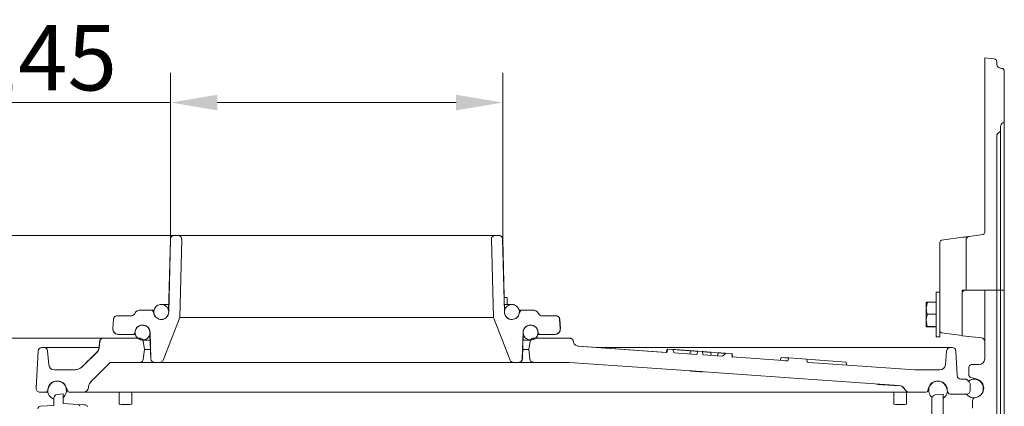
# Model space of a CAD drawing. Extents: x -5434 to -2720, y 1051 to 3284.
# Drawn here: x -4195 to -3668, y 3015 to 3223 of the extents above; entities that cross this region are included whole.
import ezdxf

# ---------------------------------------------------------------- set-up
doc = ezdxf.new("R2010")
doc.units = 0
doc.header["$LTSCALE"] = 5
doc.layers.add('SLD-0', color=7, linetype='Continuous')
doc.styles.add('Brunner 2014', font='arial.ttf', dxfattribs={"height": 35})
doc.dimstyles.new('Brunner 2014', dxfattribs={"dimscale": 5, "dimtxt": 35, "dimasz": 5, "dimexe": 3.175, "dimexo": 0, "dimgap": 0.762, "dimtad": 1, "dimdec": 0, "dimrnd": 1e-08, "dimtxsty": 'Brunner 2014', "dimcen": 0.09, "dimdle": 10, "dimclrd": 7, "dimclre": 7, "dimclrt": 7, "dimadec": 1, "dimazin": 2, "dimtfac": 0.666667, "dimtdec": 0, "dimtmove": 0, "dimatfit": 3, "dimldrblk": 'Filled-1', "dimfxl": 1, "dimtolj": 1, "dimlwd": 5, "dimlwe": 5, "dimarcsym": 0})

# ---------------------------------------------------------------- blocks, each defined once
blk = doc.blocks.new('*D46')
at = {"layer": 'Defpoints', "color": 0, "lineweight": 5, "transparency": 16777216}
for p in [(-4112.66, 3106.9), (-4478.3, 2142.9), (-4179.19, 2142.9)]:
    blk.add_point(p, dxfattribs=at)
at = {"layer": 'SLD-0', "color": 7, "linetype": 'Continuous', "lineweight": 5, "transparency": 16777216}
for p, q in [((-4112.66, 3106.9), (-4494.17, 3106.9)), ((-4478.3, 3081.9), (-4478.3, 2167.9)), ((-4179.19, 2142.9), (-4494.17, 2142.9))]:
    blk.add_line(p, q, dxfattribs=at)
at = {"layer": 'SLD-0', "color": 7, "lineweight": 5, "transparency": 16777216}
for points in [[(-4482.47, 3081.9), (-4474.13, 3081.9), (-4478.3, 3106.9)], [(-4482.47, 2167.9), (-4474.13, 2167.9), (-4478.3, 2142.9)]]:
    blk.add_solid(points, dxfattribs=at)
at = {"layer": 'SLD-0', "color": 7, "transparency": 16777216, "insert": (-4517.85, 2667.66), "char_height": 35, "attachment_point": 2, "rotation": 90, "style": 'Brunner 2014'}
blk.add_mtext('\\A1;964', dxfattribs=at)
blk = doc.blocks.new('Filled-1')
at = {"color": 0}
for p, q in [((0, 0), (-1, 0.167)), ((-1, 0.167), (-1, -0.167)), ((-1, 0), (0, 0)), ((-1, -0.167), (0, 0))]:
    blk.add_line(p, q, dxfattribs=at)
at = {"color": 0, "flags": 128}
blk.add_lwpolyline([(-1, -0.167), (0, 0), (-1, 0.167), (-1, -0.167)], dxfattribs=at)
at = {"color": 0}
blk.add_solid([(-1, -0.167), (0, 0), (-1, 0.167), (-1, -0.167)], dxfattribs=at)
blk = doc.blocks.new('*D47')
at = {"layer": 'Defpoints', "color": 0, "lineweight": 5, "transparency": 16777216}
for p in [(-4112.66, 3106.9), (-4406.3, 2306.9), (-4195.19, 2306.9)]:
    blk.add_point(p, dxfattribs=at)
at = {"layer": 'SLD-0', "color": 7, "linetype": 'Continuous', "lineweight": 5, "transparency": 16777216}
for p, q in [((-4112.66, 3106.9), (-4422.17, 3106.9)), ((-4406.3, 3081.9), (-4406.3, 2331.9)), ((-4195.19, 2306.9), (-4422.17, 2306.9))]:
    blk.add_line(p, q, dxfattribs=at)
at = {"layer": 'SLD-0', "color": 7, "lineweight": 5, "transparency": 16777216}
for points in [[(-4410.47, 3081.9), (-4402.13, 3081.9), (-4406.3, 3106.9)], [(-4410.47, 2331.9), (-4402.13, 2331.9), (-4406.3, 2306.9)]]:
    blk.add_solid(points, dxfattribs=at)
at = {"layer": 'SLD-0', "color": 1, "transparency": 16777216, "insert": (-4445.85, 2667.66), "char_height": 35, "attachment_point": 2, "rotation": 90, "style": 'Brunner 2014'}
blk.add_mtext('\\A1;800', dxfattribs=at)
blk = doc.blocks.new('*D48')
at = {"layer": 'Defpoints', "color": 0, "lineweight": 5, "transparency": 16777216}
for p in [(-4150.6, 3051.9), (-4334.3, 2306.9), (-4195.19, 2306.9)]:
    blk.add_point(p, dxfattribs=at)
at = {"layer": 'SLD-0', "color": 7, "linetype": 'Continuous', "lineweight": 5, "transparency": 16777216}
for p, q in [((-4150.6, 3051.9), (-4350.17, 3051.9)), ((-4334.3, 3026.9), (-4334.3, 2331.9)), ((-4195.19, 2306.9), (-4350.17, 2306.9))]:
    blk.add_line(p, q, dxfattribs=at)
at = {"layer": 'SLD-0', "color": 7, "lineweight": 5, "transparency": 16777216}
for points in [[(-4338.47, 3026.9), (-4330.13, 3026.9), (-4334.3, 3051.9)], [(-4338.47, 2331.9), (-4330.13, 2331.9), (-4334.3, 2306.9)]]:
    blk.add_solid(points, dxfattribs=at)
at = {"layer": 'SLD-0', "color": 7, "transparency": 16777216, "insert": (-4373.71, 2667.66), "char_height": 35, "attachment_point": 2, "rotation": 90, "style": 'Brunner 2014'}
blk.add_mtext('\\A1;745', dxfattribs=at)
blk = doc.blocks.new('*D64')
at = {"layer": 'Defpoints', "color": 0, "lineweight": 5, "transparency": 16777216}
for p in [(-3936.64, 3178.14), (-4114.59, 3104.95), (-3936.64, 3104.95)]:
    blk.add_point(p, dxfattribs=at)
at = {"layer": 'SLD-0', "color": 7, "linetype": 'Continuous', "lineweight": 5, "transparency": 16777216}
for p, q in [((-4114.59, 3104.95), (-4114.59, 3194.01)), ((-3936.64, 3104.95), (-3936.64, 3194.01)), ((-4114.59, 3178.14), (-4529.28, 3178.14)), ((-3961.64, 3178.14), (-4089.59, 3178.14))]:
    blk.add_line(p, q, dxfattribs=at)
at = {"layer": 'SLD-0', "color": 7, "lineweight": 5, "transparency": 16777216}
for points in [[(-4089.59, 3182.3), (-4089.59, 3173.97), (-4114.59, 3178.14)], [(-3961.64, 3182.3), (-3961.64, 3173.97), (-3936.64, 3178.14)]]:
    blk.add_solid(points, dxfattribs=at)
at = {"layer": 'SLD-0', "color": 1, "transparency": 16777216, "insert": (-4334.44, 3219.65), "char_height": 35, "attachment_point": 2, "style": 'Brunner 2014'}
blk.add_mtext('\\A1;%%C180/%%C160/%%C145', dxfattribs=at)

msp = doc.modelspace()

# ---------------------------------------------------------------- linework, layer by layer
at = {"color": 30, "linetype": 'Continuous', "lineweight": 0}
for p, q in [((-3678.44, 3202.07), (-3678.44, 3108.44)), ((-3678.44, 3202.07), (-3673.28, 3201.53)), ((-3671.94, 3200.04), (-3671.94, 3198.6)), ((-3670.21, 3196.62), (-3669.23, 3196.48)), ((-3667.94, 3168.55), (-3667.94, 3195)), ((-3669.94, 3163.47), (-3669.94, 3165.39)), ((-3667.94, 3168.55), (-3667.94, 3165.58)), ((-3667.94, 3165.58), (-3667.94, 3077.57)), ((-3671.94, 3160.31), (-3671.94, 3077.57)), ((-3669.94, 3163.47), (-3669.94, 3160.5)), ((-3669.94, 3160.5), (-3669.94, 3077.57)), ((-3686.71, 3106.41), (-3679.3, 3107.45)), ((-3702.44, 3100.36), (-3702.44, 3103.33)), ((-3701.58, 3104.32), (-3690.16, 3105.93)), ((-3688.44, 3077.57), (-3688.44, 3104.43)), ((-3702.44, 3058.79), (-3702.44, 3100.36)), ((-3702.44, 3076.57), (-3704.44, 3076.57)), ((-3704.44, 3076.57), (-3704.44, 3052.57)), ((-3690.44, 3076.57), (-3690.44, 3077.57)), ((-3690.16, 3077.57), (-3690.44, 3077.57)), ((-3689.44, 3077.57), (-3690.44, 3076.57)), ((-3690.44, 3076.57), (-3690.44, 3057.14)), ((-3689.44, 3077.57), (-3690.16, 3077.57)), ((-3689.06, 3077.57), (-3689.44, 3077.57)), ((-3688.44, 3077.57), (-3689.06, 3077.57)), ((-3688.44, 3077.57), (-3671.94, 3077.57)), ((-3678.44, 3077.57), (-3671.94, 3077.57)), ((-3678.44, 3077.57), (-3678.44, 3040.77)), ((-3670.79, 3077.57), (-3671.94, 3077.57)), ((-3671.94, 3077.57), (-3671.94, 2893.34)), ((-3670.79, 3077.57), (-3669.94, 3077.57)), ((-3668.79, 3077.57), (-3669.94, 3077.57)), ((-3669.94, 3077.57), (-3669.94, 2797.7)), ((-3668.79, 3077.57), (-3667.94, 3077.57)), ((-3667.94, 3077.57), (-3667.94, 2796.9)), ((-3709.16, 3071.17), (-3709.74, 3067.98)), ((-3709.74, 3067.98), (-3709.74, 3071.07)), ((-3704.44, 3071.17), (-3709.16, 3071.17)), ((-3709.74, 3061.48), (-3709.74, 3067.98)), ((-3709.74, 3058.08), (-3709.74, 3061.48)), ((-3704.44, 3064.78), (-3709.16, 3064.78)), ((-3709.16, 3058.18), (-3709.74, 3058.08)), ((-3704.44, 3058.18), (-3709.16, 3058.18)), ((-3704.44, 3057.98), (-3709.16, 3057.98)), ((-3702.44, 3055.82), (-3702.44, 3058.79)), ((-3702.44, 3055.82), (-3702.44, 3052.57)), ((-3690.44, 3053.26), (-3701.58, 3054.83)), ((-3690.44, 3053.17), (-3690.44, 3057.14)), ((-3704.44, 3052.57), (-3702.44, 3052.57)), ((-3680.23, 3052.09), (-3690.44, 3053.17)), ((-3686.94, 3032.28), (-3686.94, 3036.27)), ((-3681.44, 3037.77), (-3685.44, 3037.77)), ((-3685.86, 3030.84), (-3682.54, 3029.87)), ((-3684.58, 3030.47), (-3682.54, 3029.87)), ((-3684.94, 3014.4), (-3684.94, 3018.45)), ((-3682.54, 3020.27), (-3683.86, 3019.89))]:
    msp.add_line(p, q, dxfattribs=at)
at = {"color": 1, "linetype": 'Continuous', "lineweight": 0}
for p, q in [((-4114.74, 3104.95), (-4115.68, 3066.28)), ((-4114.66, 3104.95), (-4115.62, 3065.81)), ((-4112.74, 3106.9), (-4112.66, 3106.9)), ((-4110.66, 3106.9), (-4112.66, 3106.9)), ((-3940.71, 3106.9), (-4110.66, 3106.9)), ((-4109.68, 3062.9), (-4108.66, 3104.86)), ((-3942.71, 3104.86), (-3941.69, 3062.9)), ((-3938.71, 3106.9), (-3940.71, 3106.9)), ((-3938.71, 3106.9), (-3938.64, 3106.9)), ((-3935.75, 3065.81), (-3936.71, 3104.95)), ((-3935.69, 3066.14), (-3936.64, 3104.95)), ((-3934.33, 3073.7), (-3935.88, 3073.7)), ((-3934.33, 3069.9), (-3934.33, 3073.7)), ((-4131.06, 3066.9), (-4131.04, 3066.9)), ((-4124.94, 3066.9), (-4131.04, 3066.9)), ((-4123.56, 3066.9), (-4124.94, 3066.9)), ((-4123.38, 3064.54), (-4124, 3066.25)), ((-4119.62, 3069.9), (-4119.69, 3069.9)), ((-4115.59, 3069.9), (-4119.62, 3069.9)), ((-3931.75, 3069.9), (-3935.78, 3069.9)), ((-3931.69, 3069.9), (-3931.75, 3069.9)), ((-3927.37, 3066.25), (-3927.99, 3064.54)), ((-3926.43, 3066.9), (-3927.81, 3066.9)), ((-3920.33, 3066.9), (-3926.43, 3066.9)), ((-4145.24, 3062.04), (-4145.59, 3057.11)), ((-4145.19, 3062.04), (-4145.53, 3057.11)), ((-4135.63, 3063.9), (-4143.19, 3063.9)), ((-4118.62, 3040.17), (-4109.68, 3062.9)), ((-3941.62, 3062.9), (-4109.76, 3062.9)), ((-3941.69, 3062.9), (-3932.75, 3040.17)), ((-3908.18, 3063.9), (-3915.74, 3063.9)), ((-3905.84, 3057.11), (-3906.18, 3062.04)), ((-3905.79, 3057.11), (-3906.13, 3062.04)), ((-4125.62, 3055.03), (-4125.18, 3040.84)), ((-3926.19, 3040.84), (-3925.75, 3055.03)), ((-3926.13, 3040.84), (-3925.7, 3054.39)), ((-4142.54, 3053.9), (-4134.63, 3053.9)), ((-4133.56, 3053.9), (-4134.63, 3053.9)), ((-4125.65, 3053.71), (-4125.25, 3040.84)), ((-3916.74, 3053.9), (-3917.81, 3053.9)), ((-3916.74, 3053.9), (-3908.83, 3053.9))]:
    msp.add_line(p, q, dxfattribs=at)
at = {"color": 7, "linetype": 'Continuous', "lineweight": 0}
for p, q in [((-4152.64, 3050.08), (-4152.93, 3046.72)), ((-4152.89, 3046.67), (-4152.59, 3050.08)), ((-4150.65, 3051.9), (-4150.6, 3051.9)), ((-4131.32, 3051.9), (-4150.6, 3051.9)), ((-4129.39, 3050.9), (-4125.56, 3050.9)), ((-4128.62, 3045.9), (-4129.35, 3050.23)), ((-3925.81, 3050.9), (-3921.85, 3050.9)), ((-3922.03, 3050.23), (-3922.75, 3045.9)), ((-3900.77, 3051.9), (-3920.05, 3051.9)), ((-4186.58, 3025.01), (-4185.53, 3045.01)), ((-4182.52, 3046.9), (-4183.53, 3046.9)), ((-4182.52, 3046.9), (-4177.54, 3046.9)), ((-4179.88, 3037.64), (-4180.53, 3045.08)), ((-4177.54, 3046.9), (-4152.92, 3046.9)), ((-4129.22, 3040.68), (-4128.62, 3045.9)), ((-4125.4, 3045.9), (-4128.69, 3045.9)), ((-3922.69, 3045.9), (-3925.97, 3045.9)), ((-3922.75, 3045.9), (-3922.15, 3040.68)), ((-3849.03, 3044.26), (-3896.37, 3047.58)), ((-3848.67, 3044.25), (-3896.02, 3047.57)), ((-3886.73, 3046.9), (-3701.83, 3046.9)), ((-3849.12, 3044.27), (-3848.62, 3046.07)), ((-3848.98, 3044.26), (-3848.53, 3046.07)), ((-3848.98, 3044.26), (-3848.67, 3044.25)), ((-3848.67, 3044.25), (-3848.21, 3046.04)), ((-3848.53, 3046.07), (-3848.62, 3046.07)), ((-3848.21, 3046.04), (-3848.53, 3046.07)), ((-3848.21, 3046.04), (-3845.54, 3045.85)), ((-3836.46, 3043.39), (-3836.02, 3045.15)), ((-3835.67, 3045.12), (-3836.02, 3045.15)), ((-3832.58, 3043.12), (-3832.14, 3044.86)), ((-3832.14, 3044.86), (-3829.72, 3044.68)), ((-3829.72, 3044.68), (-3829.54, 3042.9)), ((-3824.98, 3042.58), (-3825.16, 3044.35)), ((-3823.47, 3044.23), (-3824.81, 3044.32)), ((-3821.53, 3044.08), (-3823.47, 3044.23)), ((-3821.63, 3042.28), (-3821.18, 3044.06)), ((-3701.83, 3046.9), (-3696.85, 3046.9)), ((-3698.85, 3045.08), (-3699.5, 3037.64)), ((-3695.84, 3046.9), (-3696.85, 3046.9)), ((-3693.15, 3031.8), (-3693.84, 3045.01)), ((-4131.21, 3038.9), (-4146.93, 3038.9)), ((-4123.18, 3038.9), (-4131.21, 3038.9)), ((-4123.25, 3038.9), (-4123.18, 3038.9)), ((-4123.18, 3038.9), (-4120.48, 3038.9)), ((-3930.89, 3038.9), (-4120.48, 3038.9)), ((-3930.89, 3038.9), (-3928.19, 3038.9)), ((-3928.19, 3038.9), (-3928.12, 3038.9)), ((-3920.16, 3038.9), (-3928.19, 3038.9)), ((-3901.05, 3038.9), (-3920.16, 3038.9)), ((-3819, 3042.16), (-3829.54, 3042.9)), ((-3817.34, 3043.78), (-3813.97, 3043.53)), ((-3813.97, 3043.53), (-3813.79, 3041.8)), ((-3813.72, 3043.51), (-3813.97, 3043.53)), ((-3783.89, 3039.7), (-3813.79, 3041.8)), ((-3813.79, 3041.8), (-3813.52, 3041.78)), ((-3813.52, 3041.78), (-3813.72, 3043.51)), ((-3787.99, 3039.96), (-3787.51, 3041.59)), ((-3787.98, 3039.98), (-3787.51, 3041.59)), ((-3785.57, 3041.44), (-3787.51, 3041.59)), ((-3783.89, 3039.7), (-3783.35, 3041.28)), ((-3783.35, 3041.28), (-3773.77, 3040.58)), ((-3773.77, 3040.58), (-3773.47, 3038.97)), ((-3759.79, 3039.55), (-3773.77, 3040.58)), ((-3752.6, 3039.02), (-3759.79, 3039.55)), ((-3752.45, 3037.48), (-3752.6, 3039.02)), ((-3752.42, 3037.48), (-3752.6, 3039.02)), ((-4166.17, 3034.9), (-4176.89, 3034.9)), ((-3836.55, 3034.37), (-3836.56, 3034.35)), ((-3836.55, 3034.37), (-3836.55, 3034.37)), ((-3829.55, 3033.88), (-3836.37, 3034.36)), ((-3836.37, 3034.36), (-3836.37, 3034.36)), ((-3836.37, 3034.36), (-3835.81, 3034.32)), ((-3835.81, 3034.32), (-3835.81, 3034.32)), ((-3835.81, 3034.32), (-3829.55, 3033.88)), ((-3834.85, 3034.24), (-3835.18, 3034.26)), ((-3830.74, 3033.95), (-3831.06, 3033.97)), ((-3829.55, 3033.88), (-3829.55, 3033.88)), ((-3829.37, 3033.87), (-3829.37, 3033.86)), ((-3829.37, 3033.87), (-3829.37, 3033.85)), ((-3715.9, 3034.92), (-3715.48, 3034.9)), ((-3702.48, 3034.9), (-3715.48, 3034.9)), ((-3691.15, 3029.9), (-3689.01, 3029.9)), ((-3689.01, 3029.9), (-3688.19, 3029.9)), ((-3688.19, 3029.9), (-3687.6, 3029.32)), ((-3687.6, 3029.32), (-3686.77, 3028.49)), ((-4181.44, 3022.9), (-4184.58, 3022.9)), ((-4180.34, 3022.9), (-4181.44, 3022.9)), ((-4180.48, 3023.62), (-4179.99, 3025.3)), ((-4170.39, 3025.3), (-4169.9, 3023.62)), ((-4161.53, 3022.9), (-4168.94, 3022.9)), ((-4160.61, 3022.9), (-4161.07, 3022.9)), ((-4158.53, 3025.88), (-4158.54, 3025.75)), ((-4142.09, 3022.9), (-4142.09, 3016.54)), ((-4135.29, 3016.54), (-4135.29, 3022.9)), ((-3730.89, 3022.9), (-3731.63, 3022.9)), ((-3730.79, 3022.9), (-3730.89, 3022.9)), ((-3727.09, 3022.9), (-3727.09, 3016.54)), ((-3724.39, 3026.49), (-3724.39, 3026.49)), ((-3720.29, 3016.54), (-3720.29, 3022.9)), ((-3709.94, 3022.9), (-3718.55, 3022.9)), ((-3708.98, 3023.62), (-3708.49, 3025.3)), ((-3698.89, 3025.3), (-3698.1, 3022.62)), ((-3686.19, 3027.08), (-3686.19, 3023.9)), ((-4177.19, 3015.86), (-4177.19, 3019.68)), ((-4172.19, 3022.01), (-4175.4, 3021.67)), ((-4172.19, 3022.01), (-4172.19, 3016.93)), ((-3706.69, 3019.45), (-3706.69, 2857.9)), ((-3700.69, 3021.88), (-3704.9, 3021.44)), ((-3700.69, 3021.88), (-3700.69, 2853.44)), ((-3688.19, 3021.9), (-3697.14, 3021.9)), ((-4184.26, 3015.49), (-4177.19, 3015.86)), ((-4184.26, 3015.49), (-4177.19, 3015.86)), ((-4172.19, 3016.93), (-4164.12, 3016.37)), ((-4172.19, 3016.93), (-4164.12, 3016.37)), ((-4164.12, 3016.37), (-4161.12, 3016.16)), ((-4164.12, 3016.37), (-4160.12, 3016.09)), ((-4160.12, 3016.09), (-4161.12, 3016.16))]:
    msp.add_line(p, q, dxfattribs=at)
at = {"color": 7, "linetype": 'Continuous', "lineweight": 0, "flags": 128}
for points in [[(-3832.58, 3043.12), (-3835.27, 3043.31), (-3844.87, 3043.98)], [(-3724.39, 3026.49), (-3780.76, 3030.45), (-3841.06, 3034.69), (-3901.05, 3038.9)], [(-3715.9, 3034.92), (-3772.65, 3038.91), (-3773.47, 3038.97)]]:
    msp.add_lwpolyline(points, dxfattribs=at)
at = {"color": 30, "linetype": 'Continuous', "lineweight": 0}
for centre, radius, start, end in [((-3673.44, 3200.04), 1.5, 0, 84), ((-3669.94, 3198.6), 2, 180, 262), ((-3669.44, 3195), 1.5, 0, 82), ((-3667.94, 3165.39), 2, 115.3769, 180), ((-3669.44, 3168.55), 1.5, 295.3769, 0), ((-3669.94, 3160.31), 2, 115.3769, 180), ((-3671.44, 3163.47), 1.5, 295.3769, 0), ((-3679.44, 3108.44), 1, 278, 0), ((-3701.44, 3103.33), 1, 98, 180), ((-3686.44, 3104.43), 2, 98, 180), ((-3701.44, 3055.82), 1, 180, 262), ((-3680.44, 3050.1), 2, 0, 84), ((-3681.44, 3040.77), 3, 270, 0), ((-3685.44, 3036.27), 1.5, 90, 180), ((-3685.44, 3032.28), 1.5, 180, 253.7398), ((-3683.94, 3025.07), 5, 286.2602, 73.7398), ((-3683.44, 3018.45), 1.5, 106.2602, 180)]:
    msp.add_arc(centre, radius, start, end, dxfattribs=at)
at = {"color": 1, "linetype": 'Continuous', "lineweight": 0}
for centre, radius, start, end in [((-4112.74, 3104.9), 2, 90, 178.6068), ((-3938.64, 3104.9), 2, 1.3932, 90), ((-4135.69, 3065.9), 2, 270, 336.4218), ((-4131.1, 3063.9), 3, 90, 156.4218), ((-3931.69, 3065.9), 4, 53.1563, 90), ((-3920.27, 3063.9), 3, 23.5782, 90), ((-3915.69, 3065.9), 2, 203.5782, 270), ((-4143.25, 3061.9), 2, 90, 176), ((-3908.13, 3061.9), 2, 4, 90), ((-4142.59, 3056.9), 3, 176, 270), ((-3908.78, 3056.9), 3, 270, 4), ((-3921.69, 3054.9), 4, 310.3791, 348.5445), ((-4123.25, 3040.9), 2, 181.783, 270), ((-3928.12, 3040.9), 2, 270, 358.217)]:
    msp.add_arc(centre, radius, start, end, dxfattribs=at)
at = {"color": 7, "linetype": 'Continuous', "lineweight": 0}
for centre, radius, start, end in [((-4150.65, 3049.9), 2, 90, 175), ((-3900.72, 3049.9), 2, 7.856, 90), ((-4183.53, 3044.9), 2, 90, 177), ((-4182.52, 3044.9), 2, 5, 90), ((-3696.85, 3044.9), 2, 90, 175), ((-3695.84, 3044.9), 2, 3, 90), ((-4176.89, 3037.9), 3, 185, 270), ((-3702.48, 3037.9), 3, 270, 355), ((-4175.44, 3023.9), 5, 310.5416, 249.5127), ((-4175.19, 3023.9), 5, 16.2602, 163.7398), ((-3703.69, 3023.9), 5, 16.2602, 163.7398), ((-3703.44, 3023.9), 5, 303.367, 230.7525), ((-3691.15, 3031.9), 2, 183, 270), ((-3689.01, 3027.9), 2, 45, 90), ((-3684.19, 3024.9), 5, 216.8699, 126.8699), ((-3688.19, 3027.08), 2, 0, 45), ((-4184.58, 3024.9), 2, 177, 270), ((-4181.44, 3023.9), 1, 270, 343.7398), ((-4168.94, 3023.9), 1, 196.2602, 270), ((-4161.53, 3025.9), 3, 270, 357), ((-3724.66, 3022.44), 4, 29.6206, 64.2123), ((-3718.57, 3025.9), 3, 209.6206, 270), ((-3709.94, 3023.9), 1, 270, 343.7398), ((-3688.19, 3023.9), 2, 270, 0), ((-4175.19, 3019.68), 2, 96, 180), ((-3704.69, 3019.45), 2, 96, 180), ((-3697.14, 3022.9), 1, 196.2602, 270), ((-4184.19, 3013.99), 1.5, 93, 180), ((-4164.19, 3015.37), 1, 0, 86), ((-4164.19, 3015.37), 1, 0, 86), ((-4160.19, 3015.09), 1, 0, 86), ((-4160.19, 3015.09), 1, 0, 86)]:
    msp.add_arc(centre, radius, start, end, dxfattribs=at)
for centre in [(-4138.69, 3016.54), (-3723.69, 3016.54)]:
    msp.add_ellipse(centre, major_axis=(3.4, 0), ratio=0.052408, start_param=3.141593, end_param=6.283185, dxfattribs=at)
at = {"color": 1, "linetype": 'Continuous', "lineweight": 0}
for points, knots in [([(-4112.66, 3106.9), (-4112.72, 3106.9), (-4113.01, 3106.89), (-4113.51, 3106.76), (-4114.08, 3106.37), (-4114.48, 3105.82), (-4114.64, 3105.32), (-4114.66, 3105.02), (-4114.66, 3104.95)], [0, 0, 0, 0, 0.058937, 0.277238, 0.495502, 0.713632, 0.931589, 1, 1, 1, 1]), ([(-4108.66, 3104.86), (-4108.67, 3105.05), (-4108.7, 3105.46), (-4108.98, 3106.05), (-4109.45, 3106.54), (-4110.04, 3106.85), (-4110.46, 3106.89), (-4110.66, 3106.9)], [0, 0, 0, 0, 0.179208, 0.390361, 0.601584, 0.812983, 1, 1, 1, 1]), ([(-3940.71, 3106.9), (-3940.74, 3106.9), (-3940.99, 3106.9), (-3941.46, 3106.8), (-3942.05, 3106.44), (-3942.48, 3105.91), (-3942.69, 3105.35), (-3942.71, 3104.99), (-3942.71, 3104.86)], [0, 0, 0, 0, 0.02489, 0.236546, 0.448199, 0.659734, 0.871087, 1, 1, 1, 1]), ([(-3936.71, 3104.95), (-3936.73, 3105.14), (-3936.77, 3105.56), (-3937.09, 3106.14), (-3937.58, 3106.6), (-3938.16, 3106.86), (-3938.54, 3106.89), (-3938.71, 3106.9)], [0, 0, 0, 0, 0.186454, 0.404248, 0.622115, 0.840144, 1, 1, 1, 1]), ([(-4135.63, 3063.9), (-4135.52, 3063.91), (-4135.19, 3063.93), (-4134.66, 3064.11), (-4134.12, 3064.52), (-4133.9, 3064.91), (-4133.79, 3065.1)], [0, 0, 0, 0, 0.136336, 0.42738, 0.718385, 1, 1, 1, 1]), ([(-4131.04, 3066.9), (-4131.2, 3066.9), (-4131.7, 3066.87), (-4132.49, 3066.59), (-4133.31, 3065.98), (-4133.64, 3065.39), (-4133.79, 3065.1)], [0, 0, 0, 0, 0.136389, 0.427455, 0.718466, 1, 1, 1, 1]), ([(-4124, 3066.25), (-4124.04, 3066.34), (-4124.14, 3066.53), (-4124.38, 3066.75), (-4124.67, 3066.88), (-4124.86, 3066.9), (-4124.94, 3066.9)], [0, 0, 0, 0, 0.24743, 0.523249, 0.799192, 1, 1, 1, 1]), ([(-4115.89, 3064.46), (-4116.09, 3064.06), (-4116.5, 3063.25), (-4117.57, 3062.38), (-4118.85, 3061.9), (-4120.22, 3061.87), (-4121.52, 3062.3), (-4122.61, 3063.13), (-4123.36, 3064.28), (-4123.69, 3065.61), (-4123.56, 3066.97), (-4122.98, 3068.21), (-4122.03, 3069.2), (-4120.8, 3069.81), (-4119.44, 3069.98), (-4118.1, 3069.69), (-4116.93, 3068.97), (-4116.07, 3067.91), (-4115.61, 3066.63), (-4115.58, 3065.42), (-4115.8, 3064.73), (-4115.89, 3064.46)], [0, 0, 0, 0, 0.053673, 0.107345, 0.161045, 0.214779, 0.268525, 0.322257, 0.375959, 0.429625, 0.483267, 0.536902, 0.590555, 0.644239, 0.697958, 0.7517, 0.805442, 0.859161, 0.912841, 0.966485, 1, 1, 1, 1]), ([(-4115.62, 3065.81), (-4115.67, 3065.36), (-4115.78, 3064.47), (-4116.5, 3063.29), (-4117.54, 3062.4), (-4118.82, 3061.91), (-4120.19, 3061.87), (-4121.49, 3062.29), (-4122.59, 3063.11), (-4123.15, 3063.95), (-4123.35, 3064.45), (-4123.38, 3064.54)], [0, 0, 0, 0, 0.1217254, 0.243467, 0.3652551, 0.4871331, 0.609087, 0.7310694, 0.8530235, 0.9749079, 1, 1, 1, 1]), ([(-3927.98, 3064.58), (-3928.17, 3064.17), (-3928.55, 3063.35), (-3929.6, 3062.45), (-3930.86, 3061.93), (-3932.23, 3061.86), (-3933.54, 3062.24), (-3934.65, 3063.04), (-3935.44, 3064.16), (-3935.81, 3065.48), (-3935.72, 3066.84), (-3935.19, 3068.1), (-3934.27, 3069.12), (-3933.06, 3069.77), (-3931.71, 3069.98), (-3930.36, 3069.74), (-3929.17, 3069.06), (-3928.27, 3068.03), (-3927.77, 3066.76), (-3927.7, 3065.55), (-3927.9, 3064.85), (-3927.98, 3064.58)], [0, 0, 0, 0, 0.053668, 0.107335, 0.161027, 0.214752, 0.268497, 0.322236, 0.375947, 0.429619, 0.483257, 0.536886, 0.590534, 0.644218, 0.69794, 0.751684, 0.805425, 0.85914, 0.912821, 0.96647, 1, 1, 1, 1]), ([(-3927.99, 3064.54), (-3928, 3064.52), (-3928.16, 3064.09), (-3928.63, 3063.29), (-3929.67, 3062.4), (-3930.95, 3061.91), (-3932.32, 3061.87), (-3933.63, 3062.29), (-3934.72, 3063.11), (-3935.48, 3064.25), (-3935.73, 3065.21), (-3935.75, 3065.74), (-3935.75, 3065.81)], [0, 0, 0, 0, 0.004499, 0.126249, 0.248037, 0.369903, 0.491844, 0.613825, 0.73579, 0.857688, 0.979495, 1, 1, 1, 1]), ([(-3926.43, 3066.9), (-3926.46, 3066.9), (-3926.6, 3066.9), (-3926.86, 3066.83), (-3927.14, 3066.64), (-3927.3, 3066.42), (-3927.36, 3066.28), (-3927.37, 3066.25)], [0, 0, 0, 0, 0.076069, 0.35224, 0.628386, 0.904405, 1, 1, 1, 1]), ([(-3917.58, 3065.1), (-3917.72, 3065.37), (-3918.03, 3065.94), (-3918.82, 3066.56), (-3919.63, 3066.87), (-3920.15, 3066.9), (-3920.33, 3066.9)], [0, 0, 0, 0, 0.262856, 0.553552, 0.844359, 1, 1, 1, 1]), ([(-3917.58, 3065.1), (-3917.48, 3064.93), (-3917.27, 3064.55), (-3916.75, 3064.14), (-3916.21, 3063.93), (-3915.86, 3063.91), (-3915.74, 3063.9)], [0, 0, 0, 0, 0.262833, 0.553537, 0.844351, 1, 1, 1, 1]), ([(-4143.19, 3063.9), (-4143.29, 3063.9), (-4143.6, 3063.89), (-4144.13, 3063.71), (-4144.68, 3063.3), (-4145.06, 3062.74), (-4145.17, 3062.28), (-4145.19, 3062.05), (-4145.19, 3062.04)], [0, 0, 0, 0, 0.092861, 0.317686, 0.542483, 0.767198, 0.991815, 1, 1, 1, 1]), ([(-3906.18, 3062.04), (-3906.21, 3062.24), (-3906.28, 3062.65), (-3906.62, 3063.21), (-3907.14, 3063.66), (-3907.69, 3063.88), (-3908.05, 3063.9), (-3908.18, 3063.9)], [0, 0, 0, 0, 0.1936691, 0.418163, 0.6427037, 0.8673401, 1, 1, 1, 1]), ([(-4145.53, 3057.11), (-4145.52, 3056.78), (-4145.51, 3056.1), (-4145.05, 3055.17), (-4144.34, 3054.44), (-4143.46, 3053.98), (-4142.83, 3053.93), (-4142.54, 3053.9)], [0, 0, 0, 0, 0.205432, 0.410903, 0.616407, 0.821993, 1, 1, 1, 1]), ([(-4134.63, 3053.9), (-4134.61, 3053.91), (-4134.47, 3053.91), (-4134.23, 3053.97), (-4133.94, 3054.15), (-4133.73, 3054.42), (-4133.64, 3054.69), (-4133.63, 3054.85), (-4133.63, 3054.9)], [0, 0, 0, 0, 0.0417801, 0.2565993, 0.4714082, 0.6861386, 0.9007569, 1, 1, 1, 1]), ([(-4125.82, 3053.66), (-4126, 3053.25), (-4126.37, 3052.42), (-4127.39, 3051.5), (-4128.64, 3050.95), (-4130.01, 3050.85), (-4131.33, 3051.2), (-4132.46, 3051.98), (-4133.27, 3053.08), (-4133.67, 3054.39), (-4133.61, 3055.76), (-4133.11, 3057.03), (-4132.21, 3058.06), (-4131.02, 3058.74), (-4129.67, 3058.98), (-4128.32, 3058.77), (-4127.11, 3058.12), (-4126.19, 3057.1), (-4125.66, 3055.84), (-4125.57, 3054.64), (-4125.75, 3053.93), (-4125.82, 3053.66)], [0, 0, 0, 0, 0.053671, 0.107341, 0.161034, 0.214756, 0.268491, 0.322218, 0.375923, 0.429597, 0.48325, 0.536894, 0.59055, 0.64423, 0.697939, 0.75167, 0.805404, 0.859121, 0.912808, 0.966465, 1, 1, 1, 1]), ([(-4133.63, 3054.9), (-4133.58, 3055.35), (-4133.49, 3056.25), (-4132.81, 3057.45), (-4131.79, 3058.36), (-4130.52, 3058.88), (-4129.15, 3058.95), (-4127.84, 3058.57), (-4126.73, 3057.77), (-4125.94, 3056.65), (-4125.66, 3055.67), (-4125.63, 3055.13), (-4125.62, 3055.03)], [0, 0, 0, 0, 0.108359, 0.216732, 0.325132, 0.433587, 0.542098, 0.650641, 0.759174, 0.867661, 0.976083, 1, 1, 1, 1]), ([(-3917.96, 3053.61), (-3918.15, 3053.2), (-3918.52, 3052.38), (-3919.56, 3051.47), (-3920.82, 3050.93), (-3922.19, 3050.85), (-3923.5, 3051.23), (-3924.62, 3052.01), (-3925.42, 3053.13), (-3925.8, 3054.44), (-3925.72, 3055.81), (-3925.2, 3057.07), (-3924.29, 3058.09), (-3923.09, 3058.75), (-3921.74, 3058.98), (-3920.39, 3058.75), (-3919.19, 3058.08), (-3918.28, 3057.05), (-3917.77, 3055.79), (-3917.69, 3054.59), (-3917.89, 3053.88), (-3917.96, 3053.61)], [0, 0, 0, 0, 0.053671, 0.107342, 0.161032, 0.214751, 0.268485, 0.322215, 0.375923, 0.429598, 0.483246, 0.536886, 0.590541, 0.644225, 0.69794, 0.751674, 0.805405, 0.859117, 0.9128, 0.966457, 1, 1, 1, 1]), ([(-3925.75, 3055.03), (-3925.7, 3055.44), (-3925.59, 3056.29), (-3924.93, 3057.45), (-3923.91, 3058.36), (-3922.64, 3058.88), (-3921.28, 3058.95), (-3919.96, 3058.57), (-3918.85, 3057.77), (-3918.06, 3056.65), (-3917.77, 3055.63), (-3917.75, 3055.04), (-3917.74, 3054.9)], [0, 0, 0, 0, 0.098422, 0.206776, 0.315162, 0.423612, 0.532119, 0.64065, 0.749164, 0.857629, 0.966034, 1, 1, 1, 1]), ([(-3917.74, 3054.9), (-3917.74, 3054.81), (-3917.72, 3054.6), (-3917.57, 3054.31), (-3917.33, 3054.07), (-3917.04, 3053.93), (-3916.83, 3053.91), (-3916.74, 3053.9)], [0, 0, 0, 0, 0.1828037, 0.3973128, 0.611868, 0.8265303, 1, 1, 1, 1]), ([(-3908.83, 3053.9), (-3908.79, 3053.91), (-3908.4, 3053.91), (-3907.69, 3054.07), (-3906.81, 3054.61), (-3906.17, 3055.4), (-3905.84, 3056.29), (-3905.84, 3056.87), (-3905.84, 3057.11)], [0, 0, 0, 0, 0.0279905, 0.2336721, 0.4393424, 0.6449477, 0.8504634, 1, 1, 1, 1]), ([(-4125.18, 3040.84), (-4125.16, 3040.65), (-4125.11, 3040.24), (-4124.8, 3039.66), (-4124.3, 3039.2), (-4123.73, 3038.94), (-4123.34, 3038.92), (-4123.18, 3038.9)], [0, 0, 0, 0, 0.187538, 0.406339, 0.625199, 0.844191, 1, 1, 1, 1]), ([(-4120.48, 3038.9), (-4120.4, 3038.91), (-4120.1, 3038.92), (-4119.58, 3039.08), (-4119.03, 3039.48), (-4118.74, 3039.89), (-4118.64, 3040.13), (-4118.62, 3040.17)], [0, 0, 0, 0, 0.099804, 0.381861, 0.663883, 0.945756, 1, 1, 1, 1]), ([(-3932.75, 3040.17), (-3932.66, 3039.99), (-3932.47, 3039.61), (-3931.96, 3039.18), (-3931.41, 3038.94), (-3931.04, 3038.91), (-3930.89, 3038.9)], [0, 0, 0, 0, 0.253519, 0.5351577, 0.8169395, 1, 1, 1, 1]), ([(-3928.19, 3038.9), (-3928.12, 3038.91), (-3927.83, 3038.92), (-3927.33, 3039.06), (-3926.76, 3039.45), (-3926.36, 3040), (-3926.21, 3040.5), (-3926.19, 3040.78), (-3926.19, 3040.84)], [0, 0, 0, 0, 0.063952, 0.283165, 0.502347, 0.721421, 0.940356, 1, 1, 1, 1])]:
    msp.add_open_spline(points, degree=3, knots=knots, dxfattribs=at)
at = {"color": 30, "linetype": 'Continuous', "lineweight": 0}
for points, knots in [([(-3690.16, 3105.93), (-3690.15, 3105.93), (-3690.04, 3105.94), (-3689.17, 3106.07), (-3687.94, 3106.24), (-3686.89, 3106.39), (-3686.77, 3106.4), (-3686.71, 3106.41)], [0, 0, 0, 0, 0.001895, 0.065917, 0.487462, 0.743215, 1, 1, 1, 1]), ([(-3709.74, 3071.07), (-3709.74, 3071.07), (-3709.73, 3071.11), (-3709.43, 3071.14), (-3709.16, 3071.17)], [0, 0, 0, 0, 0.070215, 1, 1, 1, 1]), ([(-3709.74, 3067.98), (-3709.74, 3067.9), (-3709.73, 3066.82), (-3709.43, 3065.76), (-3709.16, 3064.78)], [0, 0, 0, 0, 0.070215, 1, 1, 1, 1]), ([(-3709.16, 3064.78), (-3709.39, 3063.95), (-3709.7, 3062.86), (-3709.73, 3061.74), (-3709.74, 3061.48)], [0, 0, 0, 0, 0.764304, 1, 1, 1, 1]), ([(-3709.74, 3061.48), (-3709.66, 3060.6), (-3709.57, 3059.48), (-3709.23, 3058.41), (-3709.16, 3058.18)], [0, 0, 0, 0, 0.784106, 1, 1, 1, 1]), ([(-3709.74, 3058.08), (-3709.74, 3058.07), (-3709.73, 3058.04), (-3709.43, 3058.01), (-3709.16, 3057.98)], [0, 0, 0, 0, 0.070215, 1, 1, 1, 1])]:
    msp.add_open_spline(points, degree=3, knots=knots, dxfattribs=at)
at = {"color": 7, "linetype": 'Continuous', "lineweight": 0}
for points, knots in [([(-4150.6, 3051.9), (-4150.68, 3051.9), (-4150.98, 3051.89), (-4151.5, 3051.73), (-4152.06, 3051.33), (-4152.39, 3050.84), (-4152.55, 3050.4), (-4152.58, 3050.17), (-4152.59, 3050.08)], [0, 0, 0, 0, 0.082672, 0.30996, 0.537227, 0.764422, 0.906608, 1, 1, 1, 1]), ([(-4129.35, 3050.23), (-4129.4, 3050.43), (-4129.5, 3050.84), (-4129.9, 3051.37), (-4130.46, 3051.75), (-4130.97, 3051.89), (-4131.26, 3051.9), (-4131.32, 3051.9)], [0, 0, 0, 0, 0.212178, 0.451881, 0.691694, 0.931643, 1, 1, 1, 1]), ([(-3920.05, 3051.9), (-3920.26, 3051.89), (-3920.7, 3051.85), (-3921.29, 3051.52), (-3921.7, 3051.09), (-3921.93, 3050.64), (-3921.99, 3050.37), (-3922.03, 3050.23)], [0, 0, 0, 0, 0.223494, 0.463447, 0.703327, 0.853511, 1, 1, 1, 1]), ([(-3898.79, 3050.17), (-3898.84, 3050.39), (-3898.94, 3050.83), (-3899.36, 3051.38), (-3899.93, 3051.76), (-3900.43, 3051.9), (-3900.71, 3051.9), (-3900.77, 3051.9)], [0, 0, 0, 0, 0.234434, 0.468866, 0.703351, 0.937926, 1, 1, 1, 1]), ([(-3898.79, 3050.17), (-3898.72, 3049.88), (-3898.59, 3049.27), (-3898.02, 3048.46), (-3897.2, 3047.84), (-3896.49, 3047.62), (-3896.09, 3047.58), (-3896.02, 3047.57)], [0, 0, 0, 0, 0.213451, 0.45985, 0.706302, 0.952847, 1, 1, 1, 1]), ([(-4153.63, 3044.73), (-4154.82, 3043.56), (-4157.59, 3040.86), (-4160.37, 3038.15), (-4161.95, 3036.6)], [0, 0, 0, 0, 0.430836, 1, 1, 1, 1]), ([(-4153.76, 3044.8), (-4154.96, 3043.61), (-4157.68, 3040.9), (-4160.4, 3038.19), (-4161.93, 3036.66)], [0, 0, 0, 0, 0.438418, 1, 1, 1, 1]), ([(-4152.96, 3046.71), (-4152.96, 3046.61), (-4152.96, 3046.29), (-4153.12, 3045.79), (-4153.39, 3045.29), (-4153.62, 3044.97), (-4153.76, 3044.84), (-4153.78, 3044.82)], [0, 0, 0, 0, 0.14449, 0.456113, 0.726404, 0.954635, 1, 1, 1, 1]), ([(-4153.76, 3044.8), (-4153.55, 3045.07), (-4153.21, 3045.46), (-4152.97, 3046.13), (-4152.91, 3046.49), (-4152.89, 3046.67)], [0, 0, 0, 0, 0.480542, 0.735956, 1, 1, 1, 1]), ([(-3845.54, 3045.85), (-3845.47, 3045.44), (-3845.34, 3044.78), (-3845, 3044.2), (-3844.87, 3043.98)], [0, 0, 0, 0, 0.617429, 1, 1, 1, 1]), ([(-3839.29, 3045.39), (-3839.98, 3045.44), (-3841.34, 3045.54), (-3843.19, 3045.67), (-3844.61, 3045.78), (-3845.35, 3045.83), (-3845.49, 3045.84), (-3845.54, 3045.85)], [0, 0, 0, 0, 0.279511, 0.558153, 0.77362, 0.921359, 1, 1, 1, 1]), ([(-3836.19, 3045.16), (-3836.4, 3045.18), (-3837.26, 3045.24), (-3838.46, 3045.33), (-3839.37, 3045.39), (-3839.51, 3045.4)], [0, 0, 0, 0, 0.205761, 0.876563, 1, 1, 1, 1]), ([(-3832.14, 3044.86), (-3832.15, 3044.86), (-3832.17, 3044.86), (-3832.43, 3044.88), (-3832.68, 3044.9), (-3833.11, 3044.93), (-3833.81, 3044.99), (-3834.71, 3045.05), (-3835.37, 3045.1), (-3835.67, 3045.12)], [0, 0, 0, 0, 0.319864, 0.487499, 0.585847, 0.658237, 0.750212, 0.88766, 1, 1, 1, 1]), ([(-3825.16, 3044.35), (-3825.73, 3044.39), (-3826.66, 3044.46), (-3827.87, 3044.55), (-3828.66, 3044.61), (-3829.25, 3044.65), (-3829.63, 3044.68), (-3829.68, 3044.68), (-3829.72, 3044.68)], [0, 0, 0, 0, 0.201246, 0.3285, 0.430857, 0.533065, 0.676898, 1, 1, 1, 1]), ([(-3818.42, 3043.86), (-3818.78, 3043.88), (-3819.44, 3043.93), (-3820.26, 3043.99), (-3820.85, 3044.03), (-3821.14, 3044.05), (-3821.17, 3044.06), (-3821.18, 3044.06)], [0, 0, 0, 0, 0.2405141, 0.4420297, 0.64313, 0.8572869, 1, 1, 1, 1]), ([(-3817.51, 3043.79), (-3817.53, 3043.79), (-3817.81, 3043.81), (-3818.13, 3043.83), (-3818.42, 3043.86)], [0, 0, 0, 0, 0.063098, 1, 1, 1, 1]), ([(-4146.93, 3038.9), (-4148.27, 3037.57), (-4151.75, 3034.1), (-4155.23, 3030.63), (-4157.36, 3028.5)], [0, 0, 0, 0, 0.385609, 1, 1, 1, 1]), ([(-4131.21, 3038.9), (-4131.07, 3038.91), (-4130.71, 3038.94), (-4130.16, 3039.16), (-4129.64, 3039.61), (-4129.32, 3040.14), (-4129.25, 3040.52), (-4129.22, 3040.68)], [0, 0, 0, 0, 0.141089, 0.37264, 0.604146, 0.835539, 1, 1, 1, 1]), ([(-3922.15, 3040.68), (-3922.15, 3040.66), (-3922.13, 3040.5), (-3922.03, 3040.12), (-3921.73, 3039.6), (-3921.21, 3039.16), (-3920.66, 3038.93), (-3920.3, 3038.91), (-3920.16, 3038.9)], [0, 0, 0, 0, 0.022222, 0.16672, 0.397983, 0.629242, 0.860596, 1, 1, 1, 1]), ([(-3819, 3042.16), (-3818.65, 3042.42), (-3818.01, 3042.87), (-3817.54, 3043.5), (-3817.34, 3043.78)], [0, 0, 0, 0, 0.559839, 1, 1, 1, 1]), ([(-3783.52, 3041.29), (-3783.61, 3041.3), (-3784.05, 3041.33), (-3784.71, 3041.38), (-3785.36, 3041.43), (-3785.54, 3041.44), (-3785.56, 3041.44), (-3785.57, 3041.44)], [0, 0, 0, 0, 0.054721, 0.296015, 0.515903, 0.822286, 1, 1, 1, 1]), ([(-3785.41, 3039.8), (-3785.4, 3039.8), (-3785.38, 3039.8), (-3785.12, 3039.78), (-3784.61, 3039.74), (-3784.15, 3039.71), (-3783.92, 3039.69)], [0, 0, 0, 0, 0.360477, 0.61164, 0.806237, 1, 1, 1, 1]), ([(-4166.17, 3034.9), (-4165.5, 3034.97), (-4164.15, 3035.1), (-4162.74, 3035.9), (-4162.09, 3036.51), (-4161.93, 3036.66)], [0, 0, 0, 0, 0.429643, 0.859285, 1, 1, 1, 1]), ([(-4161.96, 3036.55), (-4161.94, 3036.61), (-4161.93, 3036.67), (-4161.93, 3036.66), (-4161.93, 3036.66)], [0, 0, 0, 0, 0.991194, 1, 1, 1, 1]), ([(-3836.56, 3034.35), (-3836.51, 3034.35), (-3836.41, 3034.34), (-3835.54, 3034.27), (-3834.49, 3034.2), (-3833.6, 3034.13), (-3833.11, 3034.1), (-3833, 3034.09)], [0, 0, 0, 0, 0.2809397, 0.528477, 0.7408955, 0.9425925, 1, 1, 1, 1]), ([(-3835.18, 3034.26), (-3835.46, 3034.28), (-3836.03, 3034.32), (-3836.49, 3034.35), (-3836.54, 3034.35), (-3836.56, 3034.35)], [0, 0, 0, 0, 0.33477, 0.690429, 1, 1, 1, 1]), ([(-3836.55, 3034.37), (-3836.53, 3034.36), (-3836.49, 3034.36), (-3836.13, 3034.33), (-3835.54, 3034.29), (-3834.46, 3034.22), (-3833.55, 3034.15), (-3832.95, 3034.11)], [0, 0, 0, 0, 0.142773, 0.28648, 0.425195, 0.630123, 1, 1, 1, 1]), ([(-3835.99, 3034.33), (-3835.97, 3034.33), (-3835.93, 3034.32), (-3835.61, 3034.3), (-3835.06, 3034.26), (-3834.15, 3034.2), (-3833.4, 3034.15), (-3832.96, 3034.12)], [0, 0, 0, 0, 0.13495, 0.284812, 0.429866, 0.664649, 1, 1, 1, 1]), ([(-3832.96, 3034.11), (-3833.33, 3034.14), (-3834.01, 3034.19), (-3834.89, 3034.25), (-3835.51, 3034.29), (-3835.87, 3034.32), (-3835.98, 3034.33), (-3835.99, 3034.33), (-3835.99, 3034.33)], [0, 0, 0, 0, 0.282609, 0.519579, 0.675567, 0.832655, 0.979733, 1, 1, 1, 1]), ([(-3832.95, 3034.09), (-3833.33, 3034.12), (-3834.07, 3034.17), (-3835, 3034.23), (-3835.62, 3034.28), (-3835.94, 3034.31), (-3835.97, 3034.31), (-3835.98, 3034.31)], [0, 0, 0, 0, 0.23094, 0.455539, 0.653518, 0.866123, 1, 1, 1, 1]), ([(-3835.98, 3034.31), (-3835.94, 3034.31), (-3835.86, 3034.31), (-3835.34, 3034.27), (-3834.97, 3034.25), (-3834.85, 3034.24)], [0, 0, 0, 0, 0.466712, 0.833737, 1, 1, 1, 1]), ([(-3833, 3034.09), (-3832.74, 3034.07), (-3832.08, 3034.03), (-3831.23, 3033.97), (-3830.73, 3033.94), (-3830.56, 3033.92)], [0, 0, 0, 0, 0.296462, 0.747681, 1, 1, 1, 1]), ([(-3832.96, 3034.12), (-3832.75, 3034.1), (-3832.34, 3034.07), (-3831.74, 3034.03), (-3831.36, 3034.01), (-3831.17, 3033.99)], [0, 0, 0, 0, 0.3503134, 0.6760399, 1, 1, 1, 1]), ([(-3829.92, 3033.9), (-3829.94, 3033.9), (-3829.99, 3033.91), (-3830.34, 3033.93), (-3830.88, 3033.97), (-3831.78, 3034.03), (-3832.51, 3034.08), (-3832.96, 3034.11)], [0, 0, 0, 0, 0.148185, 0.300241, 0.446527, 0.661172, 1, 1, 1, 1]), ([(-3832.95, 3034.11), (-3832.49, 3034.08), (-3831.66, 3034.02), (-3830.61, 3033.95), (-3829.89, 3033.9), (-3829.48, 3033.87), (-3829.38, 3033.86), (-3829.37, 3033.86), (-3829.37, 3033.86)], [0, 0, 0, 0, 0.295193, 0.524871, 0.681506, 0.839288, 0.979353, 1, 1, 1, 1]), ([(-3829.93, 3033.89), (-3829.97, 3033.89), (-3830.05, 3033.89), (-3830.74, 3033.94), (-3831.56, 3033.99), (-3832.36, 3034.05), (-3832.82, 3034.08), (-3832.95, 3034.09)], [0, 0, 0, 0, 0.292668, 0.506058, 0.719553, 0.918068, 1, 1, 1, 1]), ([(-3831.17, 3033.99), (-3830.91, 3033.97), (-3830.47, 3033.94), (-3830.07, 3033.91), (-3829.93, 3033.9), (-3829.92, 3033.9), (-3829.92, 3033.9)], [0, 0, 0, 0, 0.400694, 0.654063, 0.907393, 1, 1, 1, 1]), ([(-3831.06, 3033.97), (-3830.77, 3033.95), (-3830.24, 3033.91), (-3829.95, 3033.89), (-3829.93, 3033.89), (-3829.93, 3033.89)], [0, 0, 0, 0, 0.445037, 0.816276, 1, 1, 1, 1]), ([(-3829.37, 3033.85), (-3829.4, 3033.85), (-3829.46, 3033.86), (-3829.97, 3033.9), (-3830.5, 3033.94), (-3830.74, 3033.95)], [0, 0, 0, 0, 0.357571, 0.710769, 1, 1, 1, 1]), ([(-3830.56, 3033.92), (-3830.3, 3033.91), (-3829.77, 3033.87), (-3829.41, 3033.85), (-3829.38, 3033.85), (-3829.37, 3033.85)], [0, 0, 0, 0, 0.349927, 0.725408, 1, 1, 1, 1]), ([(-4157.36, 3028.5), (-4157.65, 3028.15), (-4158.22, 3027.45), (-4158.49, 3026.48), (-4158.52, 3025.96), (-4158.53, 3025.88)], [0, 0, 0, 0, 0.459764, 0.919528, 1, 1, 1, 1]), ([(-4155.77, 3022.9), (-4155.93, 3022.9), (-4156.73, 3022.9), (-4158.04, 3022.9), (-4159.56, 3022.9), (-4160.25, 3022.9), (-4160.61, 3022.9)], [0, 0, 0, 0, 0.073527, 0.367094, 0.669127, 1, 1, 1, 1]), ([(-4146.6, 3022.9), (-4146.65, 3022.9), (-4146.82, 3022.9), (-4147.21, 3022.9), (-4147.8, 3022.9), (-4148.5, 3022.9), (-4149.18, 3022.9), (-4149.78, 3022.9), (-4150.4, 3022.9), (-4151.19, 3022.9), (-4152.13, 3022.9), (-4153.07, 3022.9), (-4154, 3022.9), (-4154.92, 3022.9), (-4155.49, 3022.9), (-4155.77, 3022.9)], [0, 0, 0, 0, 0.03748, 0.119955, 0.204861, 0.286681, 0.370861, 0.417434, 0.464417, 0.549146, 0.636295, 0.722062, 0.809904, 0.904029, 1, 1, 1, 1]), ([(-4130.76, 3022.9), (-4131.05, 3022.9), (-4131.74, 3022.9), (-4133.52, 3022.9), (-4135.97, 3022.9), (-4138.34, 3022.9), (-4140.75, 3022.9), (-4143.14, 3022.9), (-4145.37, 3022.9), (-4146.21, 3022.9), (-4146.6, 3022.9)], [0, 0, 0, 0, 0.101765, 0.238019, 0.37097, 0.504009, 0.580648, 0.723029, 0.872994, 1, 1, 1, 1]), ([(-4123.93, 3022.9), (-4124.74, 3022.9), (-4126.38, 3022.9), (-4128.27, 3022.9), (-4129.82, 3022.9), (-4130.4, 3022.9), (-4130.76, 3022.9)], [0, 0, 0, 0, 0.278049, 0.558182, 0.724377, 1, 1, 1, 1]), ([(-3738.43, 3022.9), (-3802.68, 3022.9), (-3871.6, 3022.9), (-3959.18, 3022.9), (-4023.43, 3022.9), (-4083.01, 3022.9), (-4123.93, 3022.9)], [0, 0, 0, 0, 0.500017, 0.536333, 0.6816, 1, 1, 1, 1]), ([(-3731.63, 3022.9), (-3731.99, 3022.9), (-3732.68, 3022.9), (-3734.52, 3022.9), (-3736.5, 3022.9), (-3737.87, 3022.9), (-3738.43, 3022.9)], [0, 0, 0, 0, 0.275659, 0.529878, 0.80961, 1, 1, 1, 1]), ([(-3736.15, 3027.16), (-3735.71, 3027.13), (-3734.82, 3027.08), (-3733.08, 3026.97), (-3731.09, 3026.85), (-3728.52, 3026.69), (-3726.49, 3026.57), (-3725.29, 3026.49)], [0, 0, 0, 0, 0.179075, 0.36334, 0.54242, 0.726668, 1, 1, 1, 1]), ([(-3724.63, 3022.9), (-3725.35, 3022.9), (-3726.87, 3022.9), (-3729.12, 3022.9), (-3730.19, 3022.9), (-3730.79, 3022.9)], [0, 0, 0, 0, 0.287318, 0.606239, 1, 1, 1, 1]), ([(-3719.27, 3022.9), (-3719.51, 3022.9), (-3720.11, 3022.9), (-3721.86, 3022.9), (-3723.54, 3022.9), (-3724.48, 3022.9), (-3724.63, 3022.9)], [0, 0, 0, 0, 0.240873, 0.599066, 0.93498, 1, 1, 1, 1]), ([(-3721.17, 3024.45), (-3721.37, 3024.75), (-3721.81, 3025.42), (-3722.87, 3026.16), (-3723.8, 3026.44), (-3724.32, 3026.49), (-3724.39, 3026.49)], [0, 0, 0, 0, 0.269912, 0.609318, 0.948725, 1, 1, 1, 1]), ([(-3721.17, 3024.45), (-3720.98, 3024.17), (-3720.59, 3023.61), (-3719.7, 3023.08), (-3718.99, 3022.91), (-3718.6, 3022.91), (-3718.55, 3022.9)], [0, 0, 0, 0, 0.317172, 0.634344, 0.951516, 1, 1, 1, 1])]:
    msp.add_open_spline(points, degree=3, knots=knots, dxfattribs=at)

# ---------------------------------------------------------------- dimensions: what is measured, and where the dimension line sits
at = {"layer": 'SLD-0', "color": 1}
dim = msp.add_linear_dim(base=(-3936.64, 3178.14), p1=(-4114.59, 3104.95), p2=(-3936.64, 3104.95), text='%%C180/%%C160/%%C145', dimstyle='Brunner 2014', override={"dimclrt": 1}, dxfattribs=at)
dim.commit()
dim.dimension.update_dxf_attribs({"geometry": '*D64', "text_midpoint": (-4334.44, 3178.14), "dimtype": 160})
dim = msp.add_linear_dim(base=(-4478.3, 2142.9), p1=(-4112.66, 3106.9), p2=(-4179.19, 2142.9), angle=90, dimstyle='Brunner 2014', dxfattribs=at)
dim.commit()
dim.dimension.update_dxf_attribs({"geometry": '*D46', "text_midpoint": (-4478.3, 2667.66), "dimtype": 160})
dim = msp.add_linear_dim(base=(-4406.3, 2306.9), p1=(-4112.66, 3106.9), p2=(-4195.19, 2306.9), angle=90, dimstyle='Brunner 2014', override={"dimclrt": 1}, dxfattribs=at)
dim.commit()
dim.dimension.update_dxf_attribs({"geometry": '*D47', "text_midpoint": (-4406.3, 2667.66), "dimtype": 160})
at = {"layer": 'SLD-0'}
dim = msp.add_linear_dim(base=(-4334.3, 2306.9), p1=(-4150.6, 3051.9), p2=(-4195.19, 2306.9), angle=90, dimstyle='Brunner 2014', dxfattribs=at)
dim.commit()
dim.dimension.update_dxf_attribs({"geometry": '*D48', "text_midpoint": (-4334.3, 2667.66), "dimtype": 160})

doc.saveas('drawing.dxf')
